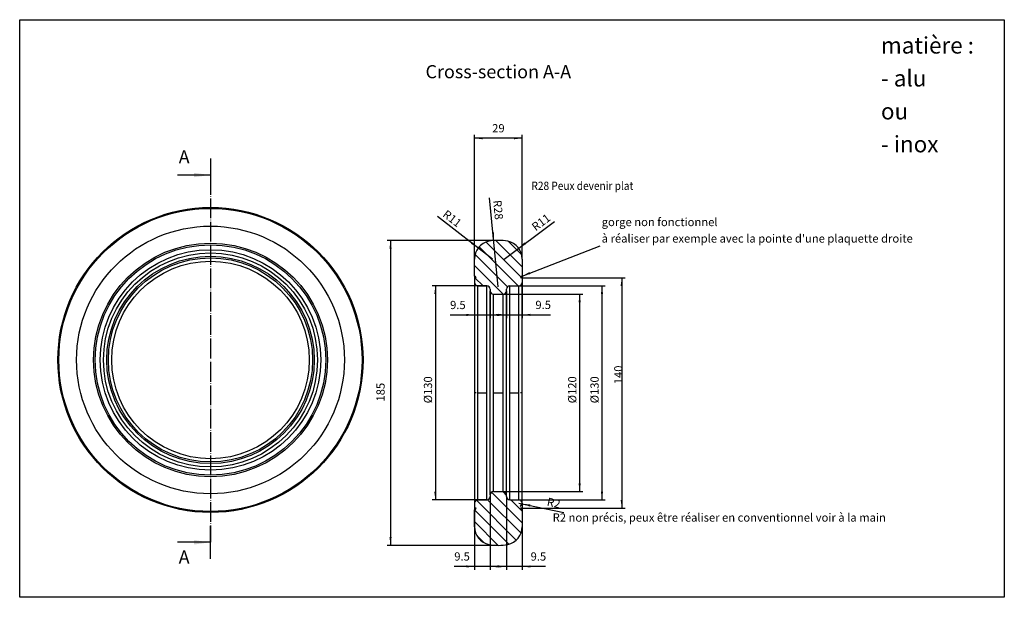
# Model space of a CAD drawing. Units: millimetres. Extents: x 231 to 530, y 121 to 296.
import ezdxf

# ---------------------------------------------------------------- set-up
doc = ezdxf.new("R2010")
doc.units = ezdxf.units.MM
doc.linetypes.add('DOT_CENTER', pattern=[14, 12, -1, 0, -1])
doc.layers.add('1', color=7, linetype='Continuous')
doc.styles.add('CONVERTER_11', font='txt.shx', dxfattribs={"width": 0.9})
doc.dimstyles.new('ME10_DIM_10', dxfattribs={"dimtxt": 5, "dimasz": 5, "dimexe": 2, "dimexo": 0, "dimgap": 2, "dimtad": 1, "dimdsep": 46, "dimtxsty": 'CONVERTER_11', "dimsah": 1, "dimcen": 0.09, "dimclrd": 2, "dimclre": 2, "dimclrt": 3, "dimadec": 0, "dimazin": 0, "dimtfac": 1, "dimtdec": 4, "dimtix": 1, "dimtmove": 0, "dimatfit": 3, "dimfxl": 1, "dimtolj": 1, "dimtzin": 0, "dimarcsym": 0})
doc.dimstyles.new('ME10_DIM_11', dxfattribs={"dimtxt": 5, "dimasz": 5, "dimexe": 2, "dimexo": 0, "dimgap": 2, "dimtad": 1, "dimdsep": 46, "dimtxsty": 'CONVERTER_11', "dimsah": 1, "dimcen": 0.09, "dimclrd": 2, "dimclre": 2, "dimclrt": 3, "dimadec": 0, "dimazin": 0, "dimtfac": 1, "dimtdec": 4, "dimtix": 1, "dimtmove": 0, "dimatfit": 3, "dimfxl": 1, "dimtolj": 1, "dimtzin": 0, "dimarcsym": 0})
doc.dimstyles.new('ME10_DIM_12', dxfattribs={"dimtxt": 5, "dimasz": 5, "dimexe": 2, "dimexo": 0, "dimgap": 2, "dimtad": 1, "dimdsep": 46, "dimtxsty": 'CONVERTER_11', "dimsah": 1, "dimcen": 0.09, "dimclrd": 2, "dimclre": 2, "dimclrt": 3, "dimadec": 0, "dimazin": 0, "dimtfac": 1, "dimtdec": 4, "dimtix": 1, "dimtmove": 0, "dimatfit": 3, "dimfxl": 1, "dimtolj": 1, "dimtzin": 0, "dimarcsym": 0})
doc.dimstyles.new('ME10_DIM_13', dxfattribs={"dimtxt": 5, "dimasz": 5, "dimexe": 2, "dimexo": 0, "dimgap": 2, "dimtad": 1, "dimdsep": 46, "dimtxsty": 'CONVERTER_11', "dimsah": 1, "dimcen": 0.09, "dimclrd": 2, "dimclre": 2, "dimclrt": 3, "dimadec": 0, "dimazin": 0, "dimtfac": 1, "dimtdec": 4, "dimtix": 1, "dimtmove": 0, "dimatfit": 3, "dimfxl": 1, "dimtolj": 1, "dimtzin": 0, "dimarcsym": 0})
doc.dimstyles.new('ME10_DIM_14', dxfattribs={"dimtxt": 5, "dimasz": 5, "dimexe": 2, "dimexo": 0, "dimgap": 2, "dimtad": 1, "dimdsep": 46, "dimtxsty": 'CONVERTER_11', "dimsah": 1, "dimcen": 0.09, "dimclrd": 2, "dimclre": 2, "dimclrt": 3, "dimadec": 0, "dimazin": 0, "dimtfac": 1, "dimtdec": 4, "dimtix": 1, "dimtmove": 0, "dimatfit": 3, "dimfxl": 1, "dimtolj": 1, "dimtzin": 0, "dimarcsym": 0})
doc.dimstyles.new('ME10_DIM_15', dxfattribs={"dimtxt": 5, "dimasz": 5, "dimexe": 2, "dimexo": 0, "dimgap": 2, "dimtad": 1, "dimdsep": 46, "dimtxsty": 'CONVERTER_11', "dimsah": 1, "dimcen": 0.09, "dimclrd": 2, "dimclre": 2, "dimclrt": 3, "dimadec": 0, "dimazin": 0, "dimtfac": 1, "dimtdec": 4, "dimtix": 1, "dimtmove": 0, "dimatfit": 3, "dimfxl": 1, "dimtolj": 1, "dimtzin": 0, "dimarcsym": 0})
doc.dimstyles.new('ME10_DIM_16', dxfattribs={"dimtxt": 5, "dimasz": 5, "dimexe": 2, "dimexo": 0, "dimgap": 2, "dimtad": 1, "dimdsep": 46, "dimtxsty": 'CONVERTER_11', "dimsah": 1, "dimcen": 0.09, "dimclrd": 2, "dimclre": 2, "dimclrt": 3, "dimadec": 0, "dimazin": 0, "dimtfac": 1, "dimtdec": 4, "dimtix": 1, "dimtmove": 0, "dimatfit": 3, "dimfxl": 1, "dimtolj": 1, "dimtzin": 0, "dimarcsym": 0})
doc.dimstyles.new('ME10_DIM_17', dxfattribs={"dimtxt": 5, "dimasz": 5, "dimexe": 2, "dimexo": 0, "dimgap": 2, "dimtad": 1, "dimdsep": 46, "dimtxsty": 'CONVERTER_11', "dimsah": 1, "dimcen": 0.09, "dimclrd": 2, "dimclre": 2, "dimclrt": 3, "dimadec": 0, "dimazin": 0, "dimtfac": 1, "dimtdec": 4, "dimtix": 1, "dimtmove": 0, "dimatfit": 3, "dimfxl": 1, "dimtolj": 1, "dimtzin": 0, "dimarcsym": 0})
doc.dimstyles.new('ME10_DIM_18', dxfattribs={"dimtxt": 5, "dimasz": 5, "dimexe": 2, "dimexo": 0, "dimgap": 2, "dimtad": 1, "dimdsep": 46, "dimtxsty": 'CONVERTER_11', "dimsah": 1, "dimcen": 0.09, "dimclrd": 2, "dimclre": 2, "dimclrt": 3, "dimadec": 0, "dimazin": 0, "dimtfac": 1, "dimtdec": 4, "dimtix": 1, "dimtmove": 0, "dimatfit": 3, "dimfxl": 1, "dimtolj": 1, "dimtzin": 0, "dimarcsym": 0})
doc.dimstyles.get("Standard").update_dxf_attribs({"dimtxt": 0.18, "dimasz": 0.18, "dimexe": 0.18, "dimexo": 0.0625, "dimgap": 0.09, "dimtad": 0, "dimtih": 1, "dimtoh": 1, "dimdec": 4, "dimzin": 0, "dimdsep": 46, "dimtxsty": 'Standard', "dimcen": 0.09, "dimadec": 0, "dimazin": 0, "dimtfac": 1, "dimtdec": 4, "dimtofl": 0, "dimtmove": 0, "dimatfit": 3, "dimfxl": 1, "dimtolj": 1, "dimtzin": 0, "dimarcsym": 0})
pattern_1 = [(135, (0, 0), (-3.535534, -3.535534), [])]

# ---------------------------------------------------------------- blocks, each defined once
blk = doc.blocks.new('1__1', base_point=(737.5, 273.33))
at = {"linetype": 'Continuous'}
h = blk.add_hatch(dxfattribs=at)
h.set_pattern_fill('_USER', color=253, scale=5, angle=135, pattern_type=0)
h.set_pattern_definition(pattern_1)
edge = h.paths.add_edge_path()
edge.add_line((759, 431), (764.5, 431))
edge.add_arc((764.5, 433), 2, 270, 360)
edge.add_line((766.5, 433), (766.5, 436))
edge.add_line((766.5, 436), (765.5, 436))
edge.add_arc((766.5, 436), 1, 90, 180, ccw=False)
edge.add_line((766.5, 437), (766.5, 447.31))
edge.add_arc((755.5, 447.31), 11, 0, 78.30882)
edge.add_arc((752, 430.4), 28.27, 78.30882, 101.69118)
edge.add_arc((748.5, 447.31), 11, 101.69118, 180)
edge.add_line((737.5, 447.31), (737.5, 437))
edge.add_arc((737.5, 436), 1, 0, 90, ccw=False)
edge.add_line((738.5, 436), (737.5, 436))
edge.add_line((737.5, 436), (737.5, 433))
edge.add_arc((739.5, 433), 2, 180, 270)
edge.add_line((739.5, 431), (745, 431))
edge.add_arc((745, 429), 2, 0, 90, ccw=False)
edge.add_line((747, 429), (747, 428))
edge.add_arc((749, 428), 2, 180, 270)
edge.add_line((749, 426), (755, 426))
edge.add_arc((755, 428), 2, 270, 360)
edge.add_line((757, 428), (757, 429))
edge.add_arc((759, 429), 2, 90, 180, ccw=False)
h = blk.add_hatch(dxfattribs=at)
h.set_pattern_fill('_USER', color=253, scale=5, angle=135, pattern_type=0)
h.set_pattern_definition(pattern_1)
edge = h.paths.add_edge_path()
edge.add_arc((752, 301.6), 28.27, 258.30882, 281.69118)
edge.add_arc((755.5, 284.69), 11, 281.69118, 360)
edge.add_line((766.5, 284.69), (766.5, 295))
edge.add_arc((766.5, 296), 1, 180, 270, ccw=False)
edge.add_line((765.5, 296), (766.5, 296))
edge.add_line((766.5, 296), (766.5, 299))
edge.add_arc((764.5, 299), 2, 0, 90)
edge.add_line((764.5, 301), (759, 301))
edge.add_arc((759, 303), 2, 180, 270, ccw=False)
edge.add_line((757, 303), (757, 304))
edge.add_arc((755, 304), 2, 0, 90)
edge.add_line((755, 306), (749, 306))
edge.add_arc((749, 304), 2, 90, 180)
edge.add_line((747, 304), (747, 303))
edge.add_arc((745, 303), 2, -90, 0, ccw=False)
edge.add_line((745, 301), (739.5, 301))
edge.add_arc((739.5, 299), 2, 90, 180)
edge.add_line((737.5, 299), (737.5, 296))
edge.add_line((737.5, 296), (738.5, 296))
edge.add_arc((737.5, 296), 1, -90, 0, ccw=False)
edge.add_line((737.5, 295), (737.5, 284.69))
edge.add_arc((748.5, 284.69), 11, 180, 258.30882)
at = {"color": 250, "linetype": 'Continuous'}
for p, q in [((737.5, 437), (737.5, 447.31)), ((766.5, 447.31), (766.5, 437)), ((737.5, 437), (737.5, 436)), ((766.5, 437), (766.5, 436)), ((737.5, 436), (737.5, 433)), ((738.5, 436), (737.5, 436)), ((737.5, 433), (737.5, 366)), ((739.5, 431), (745, 431)), ((759, 431), (764.5, 431)), ((766.5, 436), (765.5, 436)), ((766.5, 436), (766.5, 433)), ((766.5, 366), (766.5, 433)), ((747, 429), (747, 428)), ((747, 366), (747, 428)), ((749, 426), (755, 426)), ((757, 428), (757, 429)), ((757, 366), (757, 428)), ((737.5, 366), (737.5, 299)), ((747, 304), (747, 366)), ((757, 304), (757, 366)), ((766.5, 299), (766.5, 366)), ((749, 306), (755, 306)), ((739.5, 301), (745, 301)), ((747, 304), (747, 303)), ((757, 303), (757, 304)), ((759, 301), (764.5, 301)), ((766.5, 299), (766.5, 296)), ((737.5, 299), (737.5, 296)), ((737.5, 296), (737.5, 295)), ((738.5, 296), (737.5, 296)), ((737.5, 284.69), (737.5, 295)), ((766.5, 296), (765.5, 296)), ((766.5, 296), (766.5, 295)), ((766.5, 295), (766.5, 284.69))]:
    blk.add_line(p, q, dxfattribs=at)
at = {"color": 4, "linetype": 'Continuous'}
for p, q in [((739.5, 366), (739.5, 431)), ((745, 366), (745, 431)), ((759, 366), (759, 431)), ((764.5, 366), (764.5, 431)), ((749, 366), (749, 426)), ((755, 366), (755, 426)), ((739.5, 301), (739.5, 366)), ((745, 301), (745, 366)), ((749, 306), (749, 366)), ((755, 306), (755, 366)), ((759, 301), (759, 366)), ((764.5, 301), (764.5, 366))]:
    blk.add_line(p, q, dxfattribs=at)
at = {"color": 250, "linetype": 'Continuous'}
for centre, radius, start, end in [((748.5, 447.31), 11, 101.69118, 180), ((752, 430.4), 28.27, 78.30882, 101.69118), ((755.5, 447.31), 11, 0, 78.30882), ((737.5, 436), 1, 0, 90), ((766.5, 436), 1, 90, 180), ((739.5, 433), 2, 180, 270), ((745, 429), 2, 0, 90), ((759, 429), 2, 90, 180), ((764.5, 433), 2, 270, 0), ((749, 428), 2, 180, 270), ((755, 428), 2, 270, 0), ((749, 304), 2, 90, 180), ((755, 304), 2, 0, 90), ((739.5, 299), 2, 90, 180), ((745, 303), 2, 270, 0), ((759, 303), 2, 180, 270), ((764.5, 299), 2, 0, 90), ((737.5, 296), 1, 270, 0), ((766.5, 296), 1, 180, 270), ((748.5, 284.69), 11, 180, 258.30882), ((755.5, 284.69), 11, 281.69118, 0), ((752, 301.6), 28.27, 258.30882, 281.69118)]:
    blk.add_arc(centre, radius, start, end, dxfattribs=at)
at = {"layer": '1', "color": 2, "linetype": 'DOT_CENTER'}
for p, q in [((738.5, 366), (737.5, 366)), ((739.5, 366), (745, 366)), ((749, 366), (755, 366)), ((759, 366), (764.5, 366)), ((766.5, 366), (765.5, 366))]:
    blk.add_line(p, q, dxfattribs=at)
blk = doc.blocks.new('*D6')
at = {"layer": '1', "color": 2, "linetype": 'Continuous'}
for p, q in [((766.5, 436), (828.95, 436)), ((826.95, 436), (826.95, 296)), ((766.5, 296), (828.95, 296))]:
    blk.add_line(p, q, dxfattribs=at)
at = {"layer": '1', "color": 2}
for points in [[(827.61, 431), (826.29, 431), (826.95, 436)], [(826.29, 301), (827.61, 301), (826.95, 296)]]:
    blk.add_solid(points, dxfattribs=at)
at = {"layer": '1', "color": 3, "insert": (828.95, 371.25), "char_height": 5, "attachment_point": 7, "rotation": 90, "line_spacing_factor": 0.60024, "style": 'CONVERTER_11'}
blk.add_mtext('140', dxfattribs=at)
blk = doc.blocks.new('*D7')
at = {"layer": '1', "color": 2, "linetype": 'Continuous'}
for p, q in [((747, 303), (747, 258.53)), ((737.5, 296), (737.5, 258.53)), ((737.5, 260.53), (725.24, 260.53)), ((747, 260.53), (737.5, 260.53)), ((757, 260.53), (747, 260.53))]:
    blk.add_line(p, q, dxfattribs=at)
at = {"layer": '1', "color": 2}
for points in [[(732.5, 259.88), (732.5, 261.19), (737.5, 260.53)], [(752, 261.19), (752, 259.88), (747, 260.53)]]:
    blk.add_solid(points, dxfattribs=at)
at = {"layer": '1', "color": 3, "insert": (725.24, 262.53), "char_height": 5, "attachment_point": 7, "rotation": 0.00014, "line_spacing_factor": 0.60024, "style": 'CONVERTER_11'}
blk.add_mtext('9.5', dxfattribs=at)
blk = doc.blocks.new('*D8')
at = {"layer": '1', "color": 2, "linetype": 'Continuous'}
for p, q in [((757, 303), (757, 258.51)), ((766.5, 299), (766.5, 258.51)), ((757, 260.51), (747, 260.51)), ((766.5, 260.51), (757, 260.51)), ((780.74, 260.51), (766.5, 260.51))]:
    blk.add_line(p, q, dxfattribs=at)
at = {"layer": '1', "color": 2}
for points in [[(752, 259.86), (752, 261.17), (757, 260.51)], [(771.5, 261.17), (771.5, 259.86), (766.5, 260.51)]]:
    blk.add_solid(points, dxfattribs=at)
at = {"layer": '1', "color": 3, "insert": (771.61, 262.51), "char_height": 5, "attachment_point": 7, "rotation": 0.00014, "line_spacing_factor": 0.60024, "style": 'CONVERTER_11'}
blk.add_mtext('9.5', dxfattribs=at)
blk = doc.blocks.new('*D9')
at = {"layer": '1', "color": 2, "linetype": 'Continuous'}
for p, q in [((745, 431), (711.77, 431)), ((713.77, 431), (713.77, 301)), ((745, 301), (711.77, 301))]:
    blk.add_line(p, q, dxfattribs=at)
at = {"layer": '1', "color": 2}
for points in [[(714.43, 426), (713.11, 426), (713.77, 431)], [(713.11, 306), (714.43, 306), (713.77, 301)]]:
    blk.add_solid(points, dxfattribs=at)
at = {"layer": '1', "color": 3, "insert": (711.77, 359.65), "char_height": 5, "attachment_point": 7, "rotation": 90, "line_spacing_factor": 0.60024, "style": 'CONVERTER_11'}
blk.add_mtext('\\C3;%%c\\C3;130', dxfattribs=at)
blk = doc.blocks.new('*D10')
at = {"layer": '1', "color": 2, "linetype": 'Continuous'}
for p, q in [((764.5, 431), (816.95, 431)), ((814.95, 431), (814.95, 301)), ((764.5, 301), (816.95, 301))]:
    blk.add_line(p, q, dxfattribs=at)
at = {"layer": '1', "color": 2}
for points in [[(815.61, 426), (814.29, 426), (814.95, 431)], [(814.29, 306), (815.61, 306), (814.95, 301)]]:
    blk.add_solid(points, dxfattribs=at)
at = {"layer": '1', "color": 3, "insert": (812.95, 359.65), "char_height": 5, "attachment_point": 7, "rotation": 90, "line_spacing_factor": 0.60024, "style": 'CONVERTER_11'}
blk.add_mtext('\\C3;%%c\\C3;130', dxfattribs=at)
blk = doc.blocks.new('*D11')
at = {"layer": '1', "color": 2, "linetype": 'Continuous'}
for p, q in [((749, 426), (803.4, 426)), ((801.4, 426), (801.4, 306)), ((755, 306), (803.4, 306))]:
    blk.add_line(p, q, dxfattribs=at)
at = {"layer": '1', "color": 2}
for points in [[(802.06, 421), (800.74, 421), (801.4, 426)], [(800.74, 311), (802.06, 311), (801.4, 306)]]:
    blk.add_solid(points, dxfattribs=at)
at = {"layer": '1', "color": 3, "insert": (799.4, 359.65), "char_height": 5, "attachment_point": 7, "rotation": 90, "line_spacing_factor": 0.60024, "style": 'CONVERTER_11'}
blk.add_mtext('\\C3;%%c\\C3;120', dxfattribs=at)
blk = doc.blocks.new('*D12')
at = {"layer": '1', "color": 2, "linetype": 'Continuous'}
for p, q in [((737.5, 437), (737.5, 411.35)), ((747, 429), (747, 411.35)), ((722.69, 413.35), (737.5, 413.35)), ((737.5, 413.35), (747, 413.35)), ((747, 413.35), (757, 413.35))]:
    blk.add_line(p, q, dxfattribs=at)
at = {"layer": '1', "color": 2}
for points in [[(732.5, 412.69), (732.5, 414.01), (737.5, 413.35)], [(752, 414.01), (752, 412.69), (747, 413.35)]]:
    blk.add_solid(points, dxfattribs=at)
at = {"layer": '1', "color": 3, "insert": (722.69, 415.35), "char_height": 5, "attachment_point": 7, "rotation": 0.00014, "line_spacing_factor": 0.60024, "style": 'CONVERTER_11'}
blk.add_mtext('9.5', dxfattribs=at)
blk = doc.blocks.new('*D13')
at = {"layer": '1', "color": 2, "linetype": 'Continuous'}
for p, q in [((766.5, 437), (766.5, 411.39)), ((757, 428), (757, 411.39)), ((747, 413.39), (757, 413.39)), ((757, 413.39), (766.5, 413.39)), ((766.5, 413.39), (783.62, 413.39))]:
    blk.add_line(p, q, dxfattribs=at)
at = {"layer": '1', "color": 2}
for points in [[(752, 412.74), (752, 414.05), (757, 413.39)], [(771.5, 414.05), (771.5, 412.74), (766.5, 413.39)]]:
    blk.add_solid(points, dxfattribs=at)
at = {"layer": '1', "color": 3, "insert": (774.5, 415.39), "char_height": 5, "attachment_point": 7, "rotation": 0.00014, "line_spacing_factor": 0.60024, "style": 'CONVERTER_11'}
blk.add_mtext('9.5', dxfattribs=at)
blk = doc.blocks.new('*D14')
at = {"layer": '1', "color": 2, "linetype": 'Continuous'}
for p, q in [((737.5, 437), (737.5, 522.73)), ((766.5, 520.73), (737.5, 520.73)), ((766.5, 447.31), (766.5, 522.73))]:
    blk.add_line(p, q, dxfattribs=at)
at = {"layer": '1', "color": 2}
for points in [[(742.5, 521.38), (742.5, 520.07), (737.5, 520.73)], [(761.5, 520.07), (761.5, 521.38), (766.5, 520.73)]]:
    blk.add_solid(points, dxfattribs=at)
at = {"layer": '1', "color": 3, "insert": (748.25, 522.73), "char_height": 5, "attachment_point": 7, "rotation": 0.00014, "line_spacing_factor": 0.60024, "style": 'CONVERTER_11'}
blk.add_mtext('29', dxfattribs=at)
blk = doc.blocks.new('*D15')
at = {"layer": '1', "color": 2, "linetype": 'Continuous'}
blk.add_line((752, 430.4), (746.66, 484.46), dxfattribs=at)
at = {"layer": '1', "color": 2}
blk.add_solid([(748.08, 463.45), (749.39, 463.58), (749.22, 458.53)], dxfattribs=at)
at = {"layer": '1', "color": 3, "insert": (748.83, 482.87), "char_height": 5, "attachment_point": 7, "rotation": 275.63864, "line_spacing_factor": 0.60024, "style": 'CONVERTER_11'}
blk.add_mtext('\\C3; R\\C3;28', dxfattribs=at)
blk = doc.blocks.new('*D16')
at = {"layer": '1', "color": 2, "linetype": 'Continuous'}
blk.add_line((748.5, 447.31), (715.11, 473.08), dxfattribs=at)
at = {"layer": '1', "color": 2}
blk.add_solid([(735.43, 456.57), (736.24, 457.61), (739.79, 454.03)], dxfattribs=at)
at = {"layer": '1', "color": 3, "insert": (717.75, 473.57), "char_height": 5, "attachment_point": 7, "rotation": 322.34088, "line_spacing_factor": 0.60024, "style": 'CONVERTER_11'}
blk.add_mtext('\\C3; R\\C3;11', dxfattribs=at)
blk = doc.blocks.new('*D17')
at = {"layer": '1', "color": 2, "linetype": 'Continuous'}
blk.add_line((755.5, 447.31), (786.05, 470.08), dxfattribs=at)
at = {"layer": '1', "color": 2}
blk.add_solid([(767.93, 457.4), (768.72, 456.35), (764.32, 453.89)], dxfattribs=at)
at = {"layer": '1', "color": 3, "insert": (774.67, 464.1), "char_height": 5, "attachment_point": 7, "rotation": 36.70084, "line_spacing_factor": 0.60024, "style": 'CONVERTER_11'}
blk.add_mtext('\\C3; R\\C3;11', dxfattribs=at)
blk = doc.blocks.new('*D18')
at = {"layer": '1', "color": 2, "linetype": 'Continuous'}
blk.add_line((764.5, 299), (791.71, 293.25), dxfattribs=at)
blk.add_arc((764.5, 299), 2, 290.77923, 0, dxfattribs=at)
at = {"layer": '1', "color": 2}
blk.add_solid([(771.48, 298.2), (771.21, 296.91), (766.46, 298.59)], dxfattribs=at)
at = {"layer": '1', "color": 3, "insert": (781.16, 297.53), "char_height": 5, "attachment_point": 7, "rotation": 348.07501, "line_spacing_factor": 0.60024, "style": 'CONVERTER_11'}
blk.add_mtext('\\C3; R\\C3;2', dxfattribs=at)
blk = doc.blocks.new('*D19')
at = {"layer": '1', "color": 2, "linetype": 'Continuous'}
for p, q in [((752, 458.67), (684.54, 458.67)), ((686.54, 458.67), (686.54, 273.33)), ((752, 273.33), (684.54, 273.33))]:
    blk.add_line(p, q, dxfattribs=at)
at = {"layer": '1', "color": 2}
for points in [[(687.2, 453.67), (685.88, 453.67), (686.54, 458.67)], [(685.88, 278.33), (687.2, 278.33), (686.54, 273.33)]]:
    blk.add_solid(points, dxfattribs=at)
at = {"layer": '1', "color": 3, "insert": (684.54, 360.75), "char_height": 5, "attachment_point": 7, "rotation": 90, "line_spacing_factor": 0.60024, "style": 'CONVERTER_11'}
blk.add_mtext('185', dxfattribs=at)
blk = doc.blocks.new('1__4', base_point=(484.5, 293.33))
at = {"color": 250, "linetype": 'Continuous'}
for radius in [92.67, 71, 70, 65, 60]:
    blk.add_circle((577.17, 386), radius, dxfattribs=at)
at = {"color": 4, "linetype": 'Continuous'}
for radius in [92.08, 81.31, 67, 63, 62]:
    blk.add_circle((577.17, 386), radius, dxfattribs=at)
blk = doc.blocks.new('A-A__2', base_point=(752, 366))
at = {"layer": '1', "color": 250, "linetype": 'Continuous'}
for p, q in [((461.305, 241.766), (461.305, 592.766)), ((461.305, 592.766), (1059.305, 592.766)), ((1059.305, 592.766), (1059.305, 241.766)), ((1059.305, 241.766), (461.305, 241.766))]:
    blk.add_line(p, q, dxfattribs=at)
at = {"layer": '1', "color": 2}
blk.add_solid([(770.927, 439.416), (771.401, 438.188), (766.5, 437)], dxfattribs=at)
blk.add_blockref('1__1', (737.5, 273.328))
at = {"layer": '1'}
for name in ['*D15', '*D16', '*D17', '*D19', '*D18']:
    blk.add_blockref(name, (0, 0), dxfattribs=at)
at = {"layer": '1', "color": 3, "style": 'CONVERTER_11', "width": 0.9}
blk.add_text('R28 Peux devenir plat', height=5, dxfattribs=at).set_placement((772.125, 489.333))
at = {"layer": '1', "color": 3, "attachment_point": 7, "line_spacing_factor": 1.20048, "style": 'CONVERTER_11'}
for s, insert, char_height in [('matière : \\P- alu \\Pou\\P- inox', (984.388, 509.024), 10), ("gorge non fonctionnel\\Pà réaliser par exemple avec la pointe d'une plaquette droite", (814.78, 455.75), 5), ('R2 non précis, peux être réaliser en conventionnel voir à la main', (785.016, 286.197), 5)]:
    blk.add_mtext(s, dxfattribs=dict(at, insert=insert, char_height=char_height))
at = {"layer": '1', "color": 7, "insert": (752, 554.672), "char_height": 8, "attachment_point": 8, "line_spacing_factor": 1.20048, "style": 'CONVERTER_11'}
blk.add_mtext('Cross-section A-A', dxfattribs=at)
at = {"layer": '1'}
for base, p1, p2, dimstyle, picture, middle in [((766.5, 520.725), (737.5, 437), (766.5, 447.313), 'ME10_DIM_18', '*D14', (752, 525.225)), ((737.5, 413.349), (747, 429), (737.5, 437), 'ME10_DIM_16', '*D12', (727.25, 417.849)), ((757, 413.394), (766.5, 437), (757, 428), 'ME10_DIM_17', '*D13', (779.062, 417.894)), ((747, 260.534), (737.5, 296), (747, 303), 'ME10_DIM_11', '*D7', (729.798, 265.034)), ((766.5, 260.514), (757, 303), (766.5, 299), 'ME10_DIM_12', '*D8', (776.177, 265.014))]:
    dim = blk.add_linear_dim(base=base, p1=p1, p2=p2, dimstyle=dimstyle, dxfattribs=at)
    dim.commit()
    dim.dimension.update_dxf_attribs({"geometry": picture, "text_midpoint": middle, "text_rotation": 0.000139})
for base, p1, p2, dimstyle, picture, middle in [((713.769, 431), (745, 301), (745, 431), 'ME10_DIM_13', '*D9', (709.269, 366)), ((814.953, 431), (764.5, 301), (764.5, 431), 'ME10_DIM_14', '*D10', (810.453, 366)), ((801.403, 426), (755, 306), (749, 426), 'ME10_DIM_15', '*D11', (796.903, 366))]:
    dim = blk.add_linear_dim(base=base, p1=p1, p2=p2, angle=90, dimstyle=dimstyle, override={"dimpost": 'Ø<>'}, dxfattribs=at)
    dim.commit()
    dim.dimension.update_dxf_attribs({"geometry": picture, "text_midpoint": middle, "text_rotation": 90})
dim = blk.add_aligned_dim(p1=(766.5, 296), p2=(766.5, 436), distance=-60.453, dimstyle='ME10_DIM_10', dxfattribs=at)
dim.commit()
dim.dimension.update_dxf_attribs({"geometry": '*D6', "text_midpoint": (831.453, 366), "text_rotation": -90})
at = {"layer": '1', "color": 2, "linetype": 'Continuous', "has_arrowhead": 0}
blk.add_leader([(766.5, 437), (813.852, 455.296)], dimstyle='Standard', dxfattribs=at)
blk = doc.blocks.new('A-A__3', base_point=(557.17, 261.18))
at = {"layer": '1', "color": 2, "linetype": 'DOT_CENTER'}
blk.add_line((577.17, 498.37), (577.17, 275.18), dxfattribs=at)
at = {"layer": '1', "color": 7}
for points in [[(567.17, 497.05), (567.17, 499.68), (577.17, 498.37)], [(567.17, 273.86), (567.17, 276.49), (577.17, 275.18)]]:
    blk.add_solid(points, dxfattribs=at)
at = {"layer": '1', "color": 7, "char_height": 8, "attachment_point": 5, "line_spacing_factor": 1.20048, "style": 'CONVERTER_11'}
for insert in [(561.17, 508.37), (561.17, 265.18)]:
    blk.add_mtext('A', dxfattribs=dict(at, insert=insert))
at = {"layer": '1', "color": 7, "linetype": 'Continuous', "has_arrowhead": 0}
for points in [[(577.17, 508.37), (577.17, 498.37)], [(577.17, 498.37), (557.17, 498.37)], [(577.17, 498.37), (577.17, 488.37)], [(577.17, 275.18), (577.17, 285.18)], [(577.17, 275.18), (557.17, 275.18)], [(577.17, 265.18), (577.17, 275.18)]]:
    blk.add_leader(points, dimstyle='Standard', dxfattribs=at)
blk = doc.blocks.new('Face', base_point=(577.17, 386))
blk.add_blockref('1__4', (484.5, 293.33))
at = {"layer": '1'}
blk.add_blockref('A-A__3', (557.17, 261.18), dxfattribs=at)

msp = doc.modelspace()

# ---------------------------------------------------------------- block references
at = {"xscale": 0.5, "yscale": 0.5, "zscale": 0.5}
for name, p in [('A-A__2', (376, 183)), ('Face', (288.59, 193))]:
    msp.add_blockref(name, p, dxfattribs=at)

doc.saveas('drawing.dxf')
